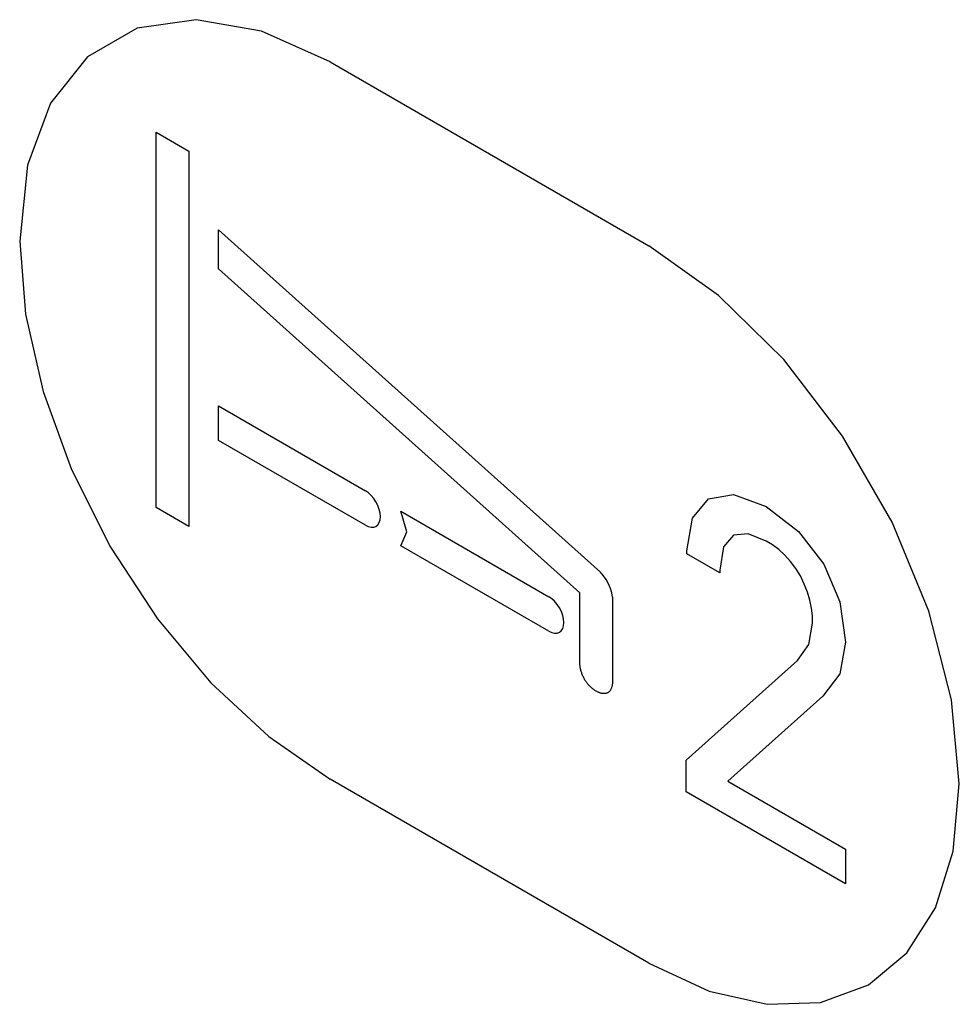
# Model space of a CAD drawing. Units: inches. Extents: x -103 to 313, y -68 to 365.
# Drawn here: x 278 to 286, y 91 to 100 of the extents above; entities that cross this region are included whole.
import ezdxf

# ---------------------------------------------------------------- set-up
doc = ezdxf.new("R2010")
doc.units = ezdxf.units.IN
doc.header["$MEASUREMENT"] = 0
doc.layers.add('IMPORT_IGES', color=7, linetype='Continuous')

# ---------------------------------------------------------------- blocks, each defined once
blk = doc.blocks.new('block 2709')
at = {"layer": 'IMPORT_IGES', "color": 7, "lineweight": 25, "true_color": 0xffffff}
blk.add_lwpolyline([(284.2045, 95.908), (284.4265, 95.9461)], dxfattribs=at)
blk = doc.blocks.new('block 3430')
at = {"layer": 'IMPORT_IGES', "color": 7, "lineweight": 25, "true_color": 0xffffff}
blk.add_lwpolyline([(284.5578, 95.5963), (284.4279, 95.5844)], dxfattribs=at)
blk = doc.blocks.new('block 8039')
at = {"layer": 'IMPORT_IGES', "color": 7, "lineweight": 25, "true_color": 0xffffff}
blk.add_lwpolyline([(284.4265, 95.9461), (284.7173, 95.8384)], dxfattribs=at)
blk = doc.blocks.new('block 8051')
at = {"layer": 'IMPORT_IGES', "color": 7, "lineweight": 25, "true_color": 0xffffff}
blk.add_lwpolyline([(284.7173, 95.5318), (284.5578, 95.5963)], dxfattribs=at)
blk = doc.blocks.new('block 9290')
at = {"layer": 'IMPORT_IGES', "color": 1, "lineweight": 25, "true_color": 0xff0000}
blk.add_lwpolyline([(280.8462, 99.7862), (280.2352, 100.0598), (279.6545, 100.1615), (279.1332, 100.0862), (278.6909, 99.8325), (278.3633, 99.4209), (278.1592, 98.8691), (278.0886, 98.1938)], dxfattribs=at)
blk = doc.blocks.new('block 9336')
at = {"layer": 'IMPORT_IGES', "color": 1, "lineweight": 25, "true_color": 0xff0000}
blk.add_lwpolyline([(283.6747, 91.7843), (284.2103, 91.5357), (284.7255, 91.4178), (285.2007, 91.4351), (285.6246, 91.591), (285.9662, 91.8739), (286.2205, 92.2748), (286.3779, 92.7782), (286.4323, 93.3762)], dxfattribs=at)
blk = doc.blocks.new('block 9409')
at = {"layer": 'IMPORT_IGES', "color": 7, "lineweight": 25, "true_color": 0xffffff}
blk.add_lwpolyline([(282.7877, 94.7309), (282.8135, 94.7189), (282.8384, 94.7132), (282.8613, 94.714), (282.8817, 94.7215), (282.8982, 94.7351), (282.9105, 94.7543), (282.9182, 94.779), (282.9207, 94.8077)], dxfattribs=at)
blk = doc.blocks.new('block 9410')
at = {"layer": 'IMPORT_IGES', "color": 7, "lineweight": 25, "true_color": 0xffffff}
blk.add_lwpolyline([(281.1585, 95.6716), (281.1843, 95.6596), (281.2091, 95.6539), (281.232, 95.6547), (281.2525, 95.6622), (281.269, 95.6758), (281.2812, 95.695), (281.2889, 95.7197), (281.2915, 95.7484)], dxfattribs=at)
blk = doc.blocks.new('block 9752')
at = {"layer": 'IMPORT_IGES', "color": 1, "lineweight": 25, "true_color": 0xff0000}
blk.add_lwpolyline([(283.6747, 91.7843), (280.8462, 93.4174)], dxfattribs=at)
blk = doc.blocks.new('block 9792')
at = {"layer": 'IMPORT_IGES', "color": 7, "lineweight": 25, "true_color": 0xffffff}
blk.add_lwpolyline([(279.5892, 95.6613), (279.2993, 95.8287)], dxfattribs=at)
blk = doc.blocks.new('block 9800')
at = {"layer": 'IMPORT_IGES', "color": 7, "lineweight": 25, "true_color": 0xffffff}
blk.add_lwpolyline([(285.4228, 92.4871), (284.0079, 93.304)], dxfattribs=at)
blk = doc.blocks.new('block 9812')
at = {"layer": 'IMPORT_IGES', "color": 7, "lineweight": 25, "true_color": 0xffffff}
blk.add_lwpolyline([(284.3768, 93.3982), (285.4228, 92.7943)], dxfattribs=at)
blk = doc.blocks.new('block 9830')
at = {"layer": 'IMPORT_IGES', "color": 7, "lineweight": 25, "true_color": 0xffffff}
blk.add_lwpolyline([(282.7877, 94.7309), (281.4727, 95.4902)], dxfattribs=at)
blk = doc.blocks.new('block 9831')
at = {"layer": 'IMPORT_IGES', "color": 7, "lineweight": 25, "true_color": 0xffffff}
blk.add_lwpolyline([(281.1585, 95.6716), (279.8542, 96.4247)], dxfattribs=at)
blk = doc.blocks.new('block 9857')
at = {"layer": 'IMPORT_IGES', "color": 7, "lineweight": 25, "true_color": 0xffffff}
blk.add_lwpolyline([(279.8542, 96.7313), (281.1585, 95.9782)], dxfattribs=at)
blk = doc.blocks.new('block 9858')
at = {"layer": 'IMPORT_IGES', "color": 7, "lineweight": 25, "true_color": 0xffffff}
blk.add_lwpolyline([(281.4727, 95.7968), (282.7877, 95.0375)], dxfattribs=at)
blk = doc.blocks.new('block 10793')
at = {"layer": 'IMPORT_IGES', "color": 7, "lineweight": 25, "true_color": 0xffffff}
blk.add_lwpolyline([(284.3054, 95.2492), (284.0114, 95.419)], dxfattribs=at)
blk = doc.blocks.new('block 10821')
at = {"layer": 'IMPORT_IGES', "color": 7, "lineweight": 25, "true_color": 0xffffff}
blk.add_lwpolyline([(279.2993, 99.1613), (279.5892, 98.9939)], dxfattribs=at)
blk = doc.blocks.new('block 10853')
at = {"layer": 'IMPORT_IGES', "color": 1, "lineweight": 25, "true_color": 0xff0000}
blk.add_lwpolyline([(280.8462, 99.7862), (283.6747, 98.1531)], dxfattribs=at)
blk = doc.blocks.new('block 11989')
at = {"layer": 'IMPORT_IGES', "color": 7, "lineweight": 25, "true_color": 0xffffff}
blk.add_lwpolyline([(284.7173, 95.8384), (285.004, 95.6174)], dxfattribs=at)
blk = doc.blocks.new('block 12000')
at = {"layer": 'IMPORT_IGES', "color": 7, "lineweight": 25, "true_color": 0xffffff}
blk.add_lwpolyline([(279.8542, 98.2946), (283.2452, 95.2566)], dxfattribs=at)
blk = doc.blocks.new('block 12004')
at = {"layer": 'IMPORT_IGES', "color": 7, "lineweight": 25, "true_color": 0xffffff}
blk.add_lwpolyline([(283.063, 95.0732), (279.8542, 97.9492)], dxfattribs=at)
blk = doc.blocks.new('block 12930')
at = {"layer": 'IMPORT_IGES', "color": 7, "lineweight": 25, "true_color": 0xffffff}
blk.add_lwpolyline([(285.004, 95.6174), (285.2279, 95.3275)], dxfattribs=at)
blk = doc.blocks.new('block 13398')
at = {"layer": 'IMPORT_IGES', "color": 7, "lineweight": 25, "true_color": 0xffffff}
blk.add_lwpolyline([(285.0213, 95.2229), (284.9795, 95.289), (284.933, 95.3507), (284.8827, 95.4067), (284.8284, 95.4571), (284.7736, 95.4985), (284.7173, 95.5318)], dxfattribs=at)
blk = doc.blocks.new('block 13709')
at = {"layer": 'IMPORT_IGES', "color": 7, "lineweight": 25, "true_color": 0xffffff}
blk.add_lwpolyline([(284.0079, 93.5867), (284.9941, 94.4716)], dxfattribs=at)
blk = doc.blocks.new('block 13710')
at = {"layer": 'IMPORT_IGES', "color": 7, "lineweight": 25, "true_color": 0xffffff}
blk.add_lwpolyline([(285.2194, 94.1544), (284.3768, 93.3982)], dxfattribs=at)
blk = doc.blocks.new('block 13833')
at = {"layer": 'IMPORT_IGES', "color": 7, "lineweight": 25, "true_color": 0xffffff}
blk.add_lwpolyline([(285.2279, 95.3275), (285.3726, 94.9911)], dxfattribs=at)
blk = doc.blocks.new('block 13859')
at = {"layer": 'IMPORT_IGES', "color": 7, "lineweight": 25, "true_color": 0xffffff}
blk.add_lwpolyline([(281.5268, 95.6125), (281.4727, 95.7968)], dxfattribs=at)
blk = doc.blocks.new('block 13894')
at = {"layer": 'IMPORT_IGES', "color": 1, "lineweight": 25, "true_color": 0xff0000}
blk.add_lwpolyline([(286.4323, 93.3762), (286.3638, 94.1213), (286.1616, 94.9086), (285.8357, 95.6988), (285.3949, 96.464), (284.8746, 97.1428), (284.2947, 97.7135), (283.6747, 98.1531)], dxfattribs=at)
blk = doc.blocks.new('block 13906')
at = {"layer": 'IMPORT_IGES', "color": 7, "lineweight": 25, "true_color": 0xffffff}
blk.add_lwpolyline([(281.2915, 95.7484), (281.2889, 95.7796), (281.2814, 95.8126), (281.2692, 95.8461), (281.2524, 95.8793), (281.2324, 95.9098), (281.2095, 95.9371), (281.1847, 95.9601), (281.1585, 95.9782)], dxfattribs=at)
blk = doc.blocks.new('block 13907')
at = {"layer": 'IMPORT_IGES', "color": 7, "lineweight": 25, "true_color": 0xffffff}
blk.add_lwpolyline([(282.9207, 94.8077), (282.9182, 94.839), (282.9106, 94.8719), (282.8984, 94.9054), (282.8817, 94.9386), (282.8616, 94.9691), (282.8388, 94.9964), (282.814, 95.0194), (282.7877, 95.0375)], dxfattribs=at)
blk = doc.blocks.new('block 13914')
at = {"layer": 'IMPORT_IGES', "color": 1, "lineweight": 25, "true_color": 0xff0000}
blk.add_lwpolyline([(278.0886, 98.1938), (278.1411, 97.545), (278.2966, 96.8603), (278.5493, 96.1657), (278.8962, 95.4759), (279.3121, 94.8414), (279.7864, 94.2739), (280.3011, 93.795), (280.8462, 93.4174)], dxfattribs=at)
blk = doc.blocks.new('block 13960')
at = {"layer": 'IMPORT_IGES', "color": 7, "lineweight": 25, "true_color": 0xffffff}
blk.add_lwpolyline([(285.129, 94.8021), (285.1281, 94.8667), (285.1203, 94.9347), (285.1051, 95.0071), (285.0837, 95.0786), (285.056, 95.1502), (285.0213, 95.2229)], dxfattribs=at)
blk = doc.blocks.new('block 13969')
at = {"layer": 'IMPORT_IGES', "color": 7, "lineweight": 25, "true_color": 0xffffff}
blk.add_lwpolyline([(279.2993, 95.8287), (279.2993, 99.1613)], dxfattribs=at)
blk = doc.blocks.new('block 13974')
at = {"layer": 'IMPORT_IGES', "color": 7, "lineweight": 25, "true_color": 0xffffff}
blk.add_lwpolyline([(279.5892, 98.9939), (279.5892, 95.6613)], dxfattribs=at)
blk = doc.blocks.new('block 13976')
at = {"layer": 'IMPORT_IGES', "color": 7, "lineweight": 25, "true_color": 0xffffff}
blk.add_lwpolyline([(279.8542, 96.4247), (279.8542, 96.7313)], dxfattribs=at)
blk = doc.blocks.new('block 13977')
at = {"layer": 'IMPORT_IGES', "color": 7, "lineweight": 25, "true_color": 0xffffff}
blk.add_lwpolyline([(279.8542, 97.9492), (279.8542, 98.2946)], dxfattribs=at)
blk = doc.blocks.new('block 14009')
at = {"layer": 'IMPORT_IGES', "color": 7, "lineweight": 25, "true_color": 0xffffff}
blk.add_lwpolyline([(283.063, 94.4488), (283.063, 95.0732)], dxfattribs=at)
blk = doc.blocks.new('block 14017')
at = {"layer": 'IMPORT_IGES', "color": 7, "lineweight": 25, "true_color": 0xffffff}
blk.add_lwpolyline([(283.3524, 95.0338), (283.3524, 94.2817)], dxfattribs=at)
blk = doc.blocks.new('block 14026')
at = {"layer": 'IMPORT_IGES', "color": 7, "lineweight": 25, "true_color": 0xffffff}
blk.add_lwpolyline([(284.0079, 93.304), (284.0079, 93.5867)], dxfattribs=at)
blk = doc.blocks.new('block 14032')
at = {"layer": 'IMPORT_IGES', "color": 7, "lineweight": 25, "true_color": 0xffffff}
blk.add_lwpolyline([(284.0114, 95.419), (284.0114, 95.4435)], dxfattribs=at)
blk = doc.blocks.new('block 14038')
at = {"layer": 'IMPORT_IGES', "color": 7, "lineweight": 25, "true_color": 0xffffff}
blk.add_lwpolyline([(284.3054, 95.2737), (284.3054, 95.2492)], dxfattribs=at)
blk = doc.blocks.new('block 14046')
at = {"layer": 'IMPORT_IGES', "color": 7, "lineweight": 25, "true_color": 0xffffff}
blk.add_lwpolyline([(285.4228, 92.7943), (285.4228, 92.4871)], dxfattribs=at)
blk = doc.blocks.new('block 14055')
at = {"layer": 'IMPORT_IGES', "color": 7, "lineweight": 25, "true_color": 0xffffff}
blk.add_lwpolyline([(283.3524, 94.2817), (283.3523, 94.2756), (283.352, 94.2695), (283.3515, 94.2636), (283.3508, 94.2577), (283.3499, 94.252), (283.3489, 94.2464), (283.3476, 94.2409), (283.3461, 94.2356), (283.3445, 94.2305), (283.3427, 94.2255), (283.3407, 94.2207), (283.3385, 94.216), (283.3361, 94.2116), (283.3336, 94.2074), (283.3309, 94.2034), (283.328, 94.1997), (283.325, 94.1962), (283.3217, 94.193), (283.3183, 94.19), (283.3148, 94.1873), (283.3111, 94.1849), (283.3072, 94.1828), (283.3032, 94.181), (283.299, 94.1795), (283.2947, 94.1783), (283.2903, 94.1774), (283.2857, 94.1768), (283.2811, 94.1765), (283.2763, 94.1765), (283.2714, 94.1767), (283.2664, 94.1772), (283.2614, 94.1779), (283.2562, 94.1789), (283.251, 94.1802), (283.2457, 94.1816), (283.2404, 94.1834), (283.235, 94.1854), (283.2296, 94.1876), (283.2242, 94.19), (283.2187, 94.1926), (283.2132, 94.1955), (283.2077, 94.1986), (283.2022, 94.2018), (283.1967, 94.2053), (283.1912, 94.209), (283.1858, 94.2129), (283.1804, 94.2169), (283.175, 94.2211), (283.1697, 94.2256), (283.1644, 94.2302), (283.1592, 94.2349), (283.154, 94.2399), (283.149, 94.245), (283.144, 94.2502), (283.1391, 94.2557), (283.1343, 94.2612), (283.1297, 94.267), (283.1251, 94.2728), (283.1207, 94.2788), (283.1164, 94.285), (283.1122, 94.2913), (283.1082, 94.2977), (283.1043, 94.3043), (283.1006, 94.311), (283.0971, 94.3178), (283.0937, 94.3246), (283.0905, 94.3316), (283.0874, 94.3386), (283.0845, 94.3457), (283.0818, 94.3528), (283.0793, 94.3599), (283.0769, 94.3671), (283.0747, 94.3742), (283.0727, 94.3813), (283.0709, 94.3884), (283.0693, 94.3955), (283.0678, 94.4025), (283.0665, 94.4094), (283.0655, 94.4162), (283.0646, 94.423), (283.0639, 94.4296), (283.0634, 94.4362), (283.0631, 94.4425), (283.063, 94.4488)], dxfattribs=at)
blk = doc.blocks.new('block 14082')
at = {"layer": 'IMPORT_IGES', "color": 7, "lineweight": 25, "true_color": 0xffffff}
blk.add_lwpolyline([(281.4727, 95.4902), (281.5268, 95.6125)], dxfattribs=at)
blk = doc.blocks.new('block 14103')
at = {"layer": 'IMPORT_IGES', "color": 7, "lineweight": 25, "true_color": 0xffffff}
blk.add_lwpolyline([(284.9941, 94.4716), (285.0956, 94.6129)], dxfattribs=at)
blk = doc.blocks.new('block 14105')
at = {"layer": 'IMPORT_IGES', "color": 7, "lineweight": 25, "true_color": 0xffffff}
blk.add_lwpolyline([(285.3721, 94.3515), (285.2194, 94.1544)], dxfattribs=at)
blk = doc.blocks.new('block 14107')
at = {"layer": 'IMPORT_IGES', "color": 7, "lineweight": 25, "true_color": 0xffffff}
blk.add_lwpolyline([(284.062, 95.7354), (284.2045, 95.908)], dxfattribs=at)
blk = doc.blocks.new('block 14110')
at = {"layer": 'IMPORT_IGES', "color": 7, "lineweight": 25, "true_color": 0xffffff}
blk.add_lwpolyline([(284.4279, 95.5844), (284.3388, 95.4809)], dxfattribs=at)
blk = doc.blocks.new('block 14203')
at = {"layer": 'IMPORT_IGES', "color": 7, "lineweight": 25, "true_color": 0xffffff}
blk.add_lwpolyline([(283.3524, 95.0338), (283.3457, 95.0718), (283.3338, 95.1116), (283.3175, 95.1505), (283.2966, 95.1889), (283.2726, 95.2241), (283.2452, 95.2566)], dxfattribs=at)
blk = doc.blocks.new('block 14211')
at = {"layer": 'IMPORT_IGES', "color": 7, "lineweight": 25, "true_color": 0xffffff}
blk.add_lwpolyline([(285.3726, 94.9911), (285.4228, 94.6325)], dxfattribs=at)
blk = doc.blocks.new('block 14372')
at = {"layer": 'IMPORT_IGES', "color": 7, "lineweight": 25, "true_color": 0xffffff}
blk.add_lwpolyline([(284.3388, 95.4809), (284.3054, 95.2737)], dxfattribs=at)
blk = doc.blocks.new('block 14374')
at = {"layer": 'IMPORT_IGES', "color": 7, "lineweight": 25, "true_color": 0xffffff}
blk.add_lwpolyline([(284.0114, 95.4435), (284.062, 95.7354)], dxfattribs=at)
blk = doc.blocks.new('block 14380')
at = {"layer": 'IMPORT_IGES', "color": 7, "lineweight": 25, "true_color": 0xffffff}
blk.add_lwpolyline([(285.0956, 94.6129), (285.129, 94.8021)], dxfattribs=at)
blk = doc.blocks.new('block 14385')
at = {"layer": 'IMPORT_IGES', "color": 7, "lineweight": 25, "true_color": 0xffffff}
blk.add_lwpolyline([(285.4228, 94.6325), (285.3721, 94.3515)], dxfattribs=at)

msp = doc.modelspace()

# ---------------------------------------------------------------- block references
at = {"layer": 'IMPORT_IGES'}
for name in ['block 9290', 'block 10853', 'block 10821', 'block 13969', 'block 13974', 'block 12000', 'block 13977', 'block 13914', 'block 13894', 'block 12004', 'block 9857', 'block 13976', 'block 9831', 'block 13906', 'block 2709', 'block 8039', 'block 14107', 'block 11989', 'block 9792', 'block 9410', 'block 9858', 'block 13859', 'block 14374', 'block 14082', 'block 14110', 'block 3430', 'block 8051', 'block 12930', 'block 9830', 'block 13398', 'block 14032', 'block 10793', 'block 14372', 'block 13833', 'block 14203', 'block 14038', 'block 13960', 'block 14009', 'block 13907', 'block 14017', 'block 14211', 'block 9409', 'block 14380', 'block 14103', 'block 14385', 'block 14055', 'block 13709', 'block 14105', 'block 13710', 'block 14026', 'block 9752', 'block 9812', 'block 9336', 'block 9800', 'block 14046']:
    msp.add_blockref(name, (0, 0), dxfattribs=at)

doc.saveas('drawing.dxf')
